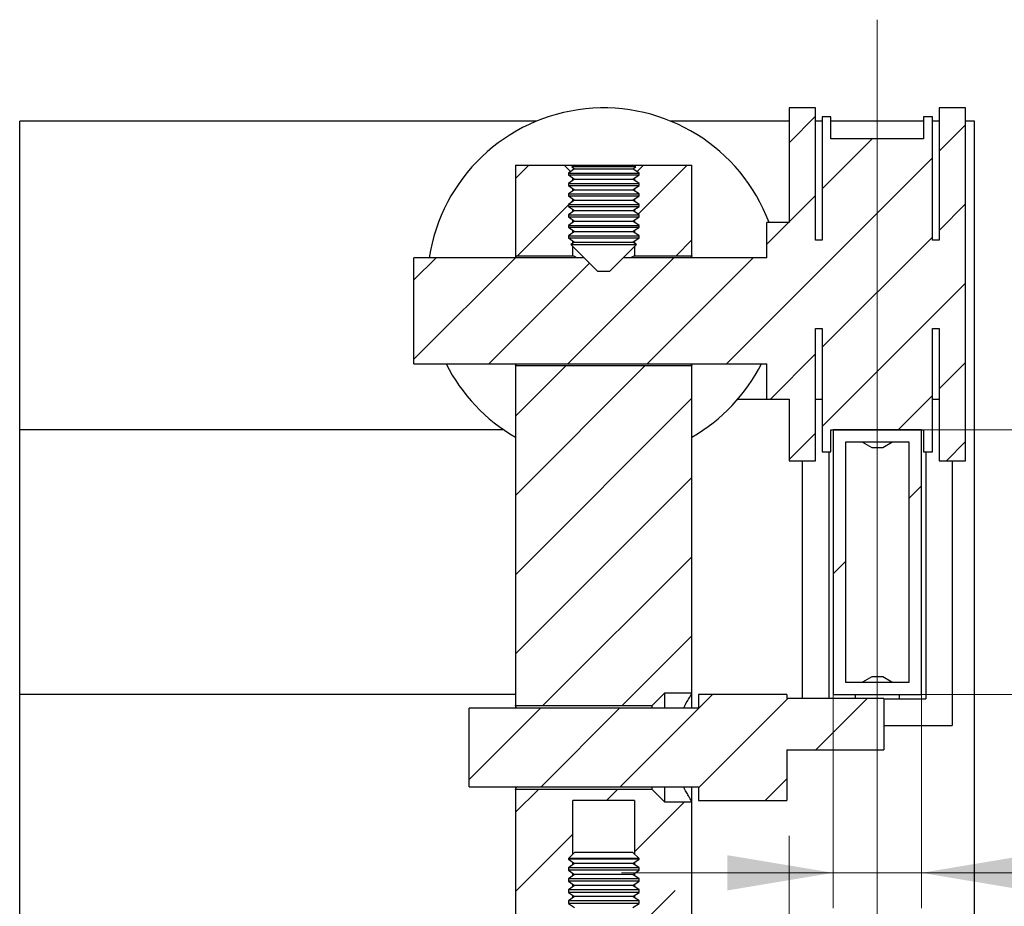
# Model space of a CAD drawing. Units: millimetres. Extents: x 300 to 6807, y -778 to 4380.
# Drawn here: x 3740 to 4158, y 2787 to 3163 of the extents above; entities that cross this region are included whole.
import ezdxf

# ---------------------------------------------------------------- set-up
doc = ezdxf.new("R2010")
doc.units = ezdxf.units.MM
doc.header["$LTSCALE"] = 15
doc.linetypes.add('CENTERX2', pattern=[20.32, 12.7, -2.54, 2.54, -2.54])
doc.styles.add('SLDTEXTSTYLE0', font='TXT', dxfattribs={"width": 0.7, "bigfont": 'bigfont'})
doc.styles.add('SLDTEXTSTYLE1', font='TXT', dxfattribs={"width": 0.7})
doc.dimstyles.new('SLDDIMSTYLE8', dxfattribs={"dimtxt": 52.5, "dimasz": 45, "dimexe": 0, "dimexo": 0.0625, "dimgap": 13.125, "dimtad": 2, "dimdec": 3, "dimlfac": 0.266667, "dimrnd": 1e-09, "dimzin": 12, "dimdsep": 46, "dimtxsty": 'SLDTEXTSTYLE1', "dimsah": 1, "dimcen": 0.09, "dimadec": 0, "dimazin": 3, "dimtfac": 1, "dimtdec": 3, "dimtmove": 0, "dimatfit": 0, "dimfxl": 1, "dimfrac": 2, "dimtolj": 1, "dimtzin": 12, "dimarcsym": 0})

# ---------------------------------------------------------------- blocks, each defined once
blk = doc.blocks.new('_D_52')
at = {"color": 7, "linetype": 'Continuous', "lineweight": 0}
for p, q in [((4282.08, 2989.05), (4282.08, 3079.05)), ((4123.66, 2989.05), (4297.08, 2989.05)), ((4282.08, 2989.05), (4282.08, 2876.55)), ((4122.72, 2876.55), (4297.08, 2876.55)), ((4282.08, 2876.55), (4282.08, 2786.55))]:
    blk.add_line(p, q, dxfattribs=at)
at = {"color": 7, "linetype": 'Continuous', "lineweight": 18}
for points in [[(4282.08, 2989.05), (4289.58, 3034.05), (4274.58, 3034.05)], [(4282.08, 2876.55), (4274.58, 2831.55), (4289.58, 2831.55)]]:
    blk.add_solid(points, dxfattribs=at)
at = {"color": 7, "linetype": 'Continuous', "lineweight": 18, "insert": (4214.41, 2912.41), "char_height": 52.5, "attachment_point": 1, "rotation": 90, "style": 'SLDTEXTSTYLE1'}
blk.add_mtext('30', dxfattribs=at)
blk = doc.blocks.new('_D_53')
at = {"color": 7, "linetype": 'Continuous', "lineweight": 0}
for p, q in [((4085.22, 2876.55), (4085.22, 2785.78)), ((4122.72, 2876.55), (4122.72, 2785.78)), ((4085.22, 2800.78), (3995.22, 2800.78)), ((4085.22, 2800.78), (4122.72, 2800.78)), ((4122.72, 2800.78), (4218.53, 2800.78))]:
    blk.add_line(p, q, dxfattribs=at)
at = {"color": 7, "linetype": 'Continuous', "lineweight": 18}
for points in [[(4085.22, 2800.78), (4040.22, 2808.28), (4040.22, 2793.28)], [(4122.72, 2800.78), (4167.72, 2793.28), (4167.72, 2808.28)]]:
    blk.add_solid(points, dxfattribs=at)
at = {"color": 7, "linetype": 'Continuous', "lineweight": 18, "insert": (4170.84, 2868.46), "char_height": 52.5, "attachment_point": 1, "style": 'SLDTEXTSTYLE1'}
blk.add_mtext('10', dxfattribs=at)
blk = doc.blocks.new('_D_54')
at = {"color": 7, "linetype": 'Continuous', "lineweight": 0}
for p, q in [((4103.97, 2839.23), (4103.97, 2525.24)), ((4066.47, 2540.24), (3976.47, 2540.24)), ((4103.97, 2540.24), (4066.47, 2540.24)), ((4103.97, 2540.24), (4678.23, 2540.24))]:
    blk.add_line(p, q, dxfattribs=at)
at = {"color": 7, "linetype": 'Continuous', "lineweight": 18}
for points in [[(4066.47, 2540.24), (4021.47, 2547.74), (4021.47, 2532.74)], [(4103.97, 2540.24), (4148.97, 2532.74), (4148.97, 2547.74)]]:
    blk.add_solid(points, dxfattribs=at)
at = {"color": 7, "linetype": 'Continuous', "lineweight": 18, "char_height": 52.5, "attachment_point": 1}
for s, insert, style in [('10', (4423.83, 2742.23), 'SLDTEXTSTYLE1'), ('От оси остекления', (4236.21, 2675.07), 'SLDTEXTSTYLE0'), ('до оси штанги', (4297.17, 2607.92), 'SLDTEXTSTYLE0')]:
    blk.add_mtext(s, dxfattribs=dict(at, insert=insert, style=style))
blk = doc.blocks.new('SW_HATCH_0')
at = {"color": 0, "linetype": 'Continuous', "lineweight": 18}
for p, q in [((-45, 157.06), (-56.25, 145.81)), ((18.75, 153.45), (7.5, 142.2)), ((-20.9, 147.48), (-42.19, 126.19)), ((4.69, 139.39), (-82.85, 51.86)), ((-166.85, 136.23), (-172.5, 130.58)), ((-99.5, 136.23), (-120.35, 115.38)), ((-45, 123.38), (-56.25, 112.13)), ((-150, 119.41), (-171.61, 97.79)), ((-148.13, 121.28), (-149.42, 119.99)), ((18.75, 119.78), (7.5, 108.53)), ((-56.52, 111.86), (-65.63, 102.75)), ((4.69, 105.72), (-42.19, 58.84)), ((-97.5, 104.56), (-104.26, 97.79)), ((-172.55, 96.86), (-215.63, 53.78)), ((-206.23, 96.86), (-215.63, 87.46)), ((-105.2, 96.86), (-150.2, 51.86)), ((-71.52, 96.86), (-116.52, 51.86)), ((-141.06, 94.67), (-183.88, 51.86)), ((18.75, 86.1), (-42.19, 25.16)), ((-45, 56.03), (-64.17, 36.86)), ((-117.46, 50.92), (-172.5, -4.12)), ((-151.14, 50.92), (-172.5, 29.56)), ((18.75, 52.43), (7.5, 41.18)), ((4.69, 38.36), (-9.95, 23.73)), ((-97.5, 37.2), (-172.5, -37.8)), ((-45, 22.35), (-56.25, 11.1)), ((18.75, 18.75), (10.61, 10.61)), ((-97.5, 3.53), (-172.5, -71.47)), ((0, 0), (-5.25, -5.25)), ((-97.5, -30.15), (-160.81, -93.46)), ((-32.25, -32.25), (-37.5, -37.5)), ((-97.5, -63.82), (-127.13, -93.46)), ((-88.77, -88.77), (-127.96, -127.96)), ((-56.7, -90.38), (-94.69, -128.36)), ((-23.03, -90.38), (-44.89, -112.24)), ((-161.93, -94.58), (-192.19, -124.84)), ((-128.26, -94.58), (-161.63, -127.96)), ((-57.19, -124.54), (-66.42, -133.77)), ((-162.76, -129.08), (-172.5, -138.82)), ((-129.08, -129.08), (-133.77, -133.77)), ((-100.66, -134.33), (-121.88, -155.55)), ((-148.13, -148.13), (-172.5, -172.5)), ((-104.68, -172.03), (-121.86, -189.22))]:
    blk.add_line(p, q, dxfattribs=at)

msp = doc.modelspace()

# ---------------------------------------------------------------- linework, layer by layer
at = {"color": 7, "linetype": 'CENTERX2', "lineweight": 18, "ltscale": 3.75}
for p, q in [((4103.9719, 3163.4207), (4103.9719, 2839.2315)), ((4066.4719, 2294.0166), (4066.4719, 2816.5458))]:
    msp.add_line(p, q, dxfattribs=at)
at = {"color": 7, "linetype": 'Continuous', "lineweight": 25}
for p, q in [((4077.7219, 3125.9207), (4066.4719, 3125.9207)), ((4066.4719, 3125.9207), (4066.4719, 3077.1707)), ((4077.7219, 3069.6708), (4077.7219, 3125.9207)), ((4141.4719, 3125.9207), (4130.2219, 3125.9207)), ((4130.2219, 3125.9207), (4130.2219, 3069.6708)), ((4141.4719, 2975.9209), (4141.4719, 3125.9207)), ((4084.2844, 3122.171), (4080.5344, 3122.171)), ((4080.5344, 3122.171), (4080.5344, 3069.6708)), ((4084.2844, 3112.7958), (4084.2844, 3122.171)), ((4127.4094, 3122.171), (4123.6594, 3122.171)), ((4123.6594, 3122.171), (4123.6594, 3112.7958)), ((4127.4094, 3069.6708), (4127.4094, 3122.171)), ((3959.2244, 3120.2957), (3739.5563, 3120.2957)), ((3739.5563, 2989.0458), (3739.5563, 3120.2957)), ((4066.4719, 3120.2957), (4016.2195, 3120.2957)), ((4080.5344, 3120.2957), (4077.7219, 3120.2957)), ((4123.6594, 3120.2957), (4084.2844, 3120.2957)), ((4130.2219, 3120.2957), (4127.4094, 3120.2957)), ((4145.2219, 3120.2957), (4141.4719, 3120.2957)), ((4145.2219, 2294.0166), (4145.2219, 3120.2957)), ((4123.6594, 3112.7958), (4084.2844, 3112.7958)), ((3950.2219, 3101.5457), (3950.2219, 3063.1083)), ((3950.2219, 3101.5457), (3970.8469, 3101.5457)), ((3970.8469, 3101.5457), (3973.5648, 3098.8282)), ((3970.8469, 3101.5457), (3975.3113, 3101.5457)), ((3975.3113, 3101.5457), (3974.1411, 3100.8702)), ((3974.1411, 3100.8702), (3975.3113, 3100.0508)), ((4001.3027, 3100.8702), (3974.1411, 3100.8702)), ((3975.3113, 3101.5457), (3987.7238, 3101.5457)), ((3987.7238, 3101.5457), (4000.1326, 3101.5457)), ((4001.3027, 3100.8702), (4000.1326, 3101.5457)), ((4000.1326, 3101.5457), (4004.5969, 3101.5457)), ((4000.1326, 3100.0508), (4001.3027, 3100.8702)), ((4001.8791, 3098.8282), (4004.5969, 3101.5457)), ((4004.5969, 3101.5457), (4025.2219, 3101.5457)), ((4025.2219, 3063.1083), (4025.2219, 3101.5457)), ((3975.3113, 3100.0508), (3972.7219, 3098.2376)), ((3972.7219, 3098.2376), (3972.7219, 3097.4169)), ((3972.7219, 3098.2376), (4002.7219, 3098.2376)), ((3972.7219, 3097.4169), (3975.3113, 3095.6037)), ((3972.7219, 3097.4169), (4002.7219, 3097.4169)), ((3974.5969, 3095.1035), (3974.5969, 3096.1039)), ((3975.3113, 3100.0508), (4000.1326, 3100.0508)), ((4002.7219, 3098.2376), (4000.1326, 3100.0508)), ((4000.1326, 3095.6037), (4002.7219, 3097.4169)), ((4000.8469, 3096.1039), (4000.8469, 3095.1035)), ((4002.7219, 3097.4169), (4002.7219, 3098.2376)), ((3975.3113, 3095.6037), (3972.7219, 3093.7905)), ((3972.7219, 3093.7905), (3972.7219, 3092.9698)), ((3972.7219, 3093.7905), (4002.7219, 3093.7905)), ((3972.7219, 3092.9698), (3975.3113, 3091.1566)), ((3972.7219, 3092.9698), (4002.7219, 3092.9698)), ((3975.3113, 3095.6037), (4000.1326, 3095.6037)), ((4002.7219, 3093.7905), (4000.1326, 3095.6037)), ((4000.1326, 3091.1566), (4002.7219, 3092.9698)), ((4002.7219, 3092.9698), (4002.7219, 3093.7905)), ((3975.3113, 3091.1566), (3972.7219, 3089.3434)), ((3972.7219, 3089.3434), (3972.7219, 3088.5227)), ((3972.7219, 3089.3434), (4002.7219, 3089.3434)), ((3972.7219, 3088.5227), (3975.3113, 3086.7095)), ((3972.7219, 3088.5227), (4002.7219, 3088.5227)), ((3974.5969, 3090.6564), (3974.5969, 3091.6568)), ((3975.3113, 3091.1566), (4000.1326, 3091.1566)), ((4002.7219, 3089.3434), (4000.1326, 3091.1566)), ((4000.1326, 3086.7095), (4002.7219, 3088.5227)), ((4000.8469, 3091.6568), (4000.8469, 3090.6564)), ((4002.7219, 3088.5227), (4002.7219, 3089.3434)), ((3975.3113, 3086.7095), (3972.7219, 3084.8963)), ((3972.7219, 3084.8963), (3972.7219, 3084.0756)), ((3972.7219, 3084.8963), (4002.7219, 3084.8963)), ((3972.7219, 3084.0756), (3975.3113, 3082.2624)), ((3972.7219, 3084.0756), (4002.7219, 3084.0756)), ((3974.5969, 3086.2093), (3974.5969, 3087.2097)), ((3975.3113, 3086.7095), (4000.1326, 3086.7095)), ((4002.7219, 3084.8963), (4000.1326, 3086.7095)), ((4000.1326, 3082.2624), (4002.7219, 3084.0756)), ((4000.8469, 3087.2097), (4000.8469, 3086.2093)), ((4002.7219, 3084.0756), (4002.7219, 3084.8963)), ((3975.3113, 3082.2624), (3972.7219, 3080.4492)), ((3972.7219, 3080.4492), (3972.7219, 3079.6285)), ((3972.7219, 3080.4492), (4002.7219, 3080.4492)), ((3972.7219, 3079.6285), (3975.3113, 3077.8153)), ((3972.7219, 3079.6285), (4002.7219, 3079.6285)), ((3974.5969, 3081.7622), (3974.5969, 3082.7626)), ((3975.3113, 3082.2624), (4000.1326, 3082.2624)), ((4002.7219, 3080.4492), (4000.1326, 3082.2624)), ((4000.1326, 3077.8153), (4002.7219, 3079.6285)), ((4000.8469, 3082.7626), (4000.8469, 3081.7622)), ((4002.7219, 3079.6285), (4002.7219, 3080.4492)), ((3975.3113, 3077.8153), (3972.7219, 3076.0021)), ((3972.7219, 3076.0021), (3972.7219, 3075.1809)), ((3972.7219, 3076.0021), (4002.7219, 3076.0021)), ((3972.7219, 3075.1809), (3975.3113, 3073.3682)), ((3972.7219, 3075.1809), (4002.7219, 3075.1809)), ((3974.5969, 3077.3151), (3974.5969, 3078.3155)), ((3975.3113, 3077.8153), (4000.1326, 3077.8153)), ((4002.7219, 3076.0021), (4000.1326, 3077.8153)), ((4000.1326, 3073.3682), (4002.7219, 3075.1809)), ((4000.8469, 3078.3155), (4000.8469, 3077.3151)), ((4002.7219, 3075.1809), (4002.7219, 3076.0021)), ((4057.0969, 3062.1709), (4057.0969, 3077.1707)), ((4066.4719, 3077.1707), (4057.0969, 3077.1707)), ((3975.3113, 3073.3682), (3972.7219, 3071.555)), ((3972.7219, 3071.555), (3972.7219, 3070.7338)), ((3972.7219, 3071.555), (4002.7219, 3071.555)), ((3974.5969, 3072.868), (3974.5969, 3073.8684)), ((3975.3113, 3073.3682), (4000.1326, 3073.3682)), ((4002.7219, 3071.555), (4000.1326, 3073.3682)), ((4000.8469, 3073.8684), (4000.8469, 3072.868)), ((4002.7219, 3070.7338), (4002.7219, 3071.555)), ((3972.7219, 3070.7338), (3975.3113, 3068.9211)), ((3972.7219, 3070.7338), (4002.7219, 3070.7338)), ((3975.3113, 3068.9211), (3973.7883, 3067.8545)), ((3973.7883, 3067.8545), (3985.0969, 3056.5458)), ((3973.7883, 3067.8545), (4001.6555, 3067.8545)), ((3974.5969, 3068.4209), (3974.5969, 3069.4213)), ((3974.5969, 3063.1083), (3974.5969, 3067.0458)), ((3975.3113, 3068.9211), (4000.1326, 3068.9211)), ((3990.3469, 3056.5458), (4001.6555, 3067.8545)), ((4000.1326, 3068.9211), (4002.7219, 3070.7338)), ((4001.6555, 3067.8545), (4000.1326, 3068.9211)), ((4000.8469, 3069.4213), (4000.8469, 3068.4209)), ((4000.8469, 3067.0458), (4000.8469, 3063.1083)), ((4080.5344, 3069.6708), (4077.7219, 3069.6708)), ((4130.2219, 3069.6708), (4127.4094, 3069.6708)), ((3950.2219, 3063.1083), (3950.2219, 3062.1709)), ((3950.2219, 3063.1083), (3974.5969, 3063.1083)), ((4000.8469, 3063.1083), (4025.2219, 3063.1083)), ((4025.2219, 3062.1709), (4025.2219, 3063.1083)), ((3907.0969, 3017.171), (3907.0969, 3062.1709)), ((3979.4719, 3062.1709), (3907.0969, 3062.1709)), ((4057.0969, 3062.1709), (3995.9719, 3062.1709)), ((3985.0969, 3056.5458), (3987.7223, 3056.5458)), ((3987.7223, 3056.5458), (3990.3469, 3056.5458)), ((4077.7219, 3032.1708), (4080.5344, 3032.1708)), ((4077.7219, 2975.9209), (4077.7219, 3032.1708)), ((4080.5344, 3032.1708), (4080.5344, 2979.671)), ((4127.4094, 3032.1708), (4130.2219, 3032.1708)), ((4127.4094, 2979.671), (4127.4094, 3032.1708)), ((4130.2219, 3032.1708), (4130.2219, 2975.9209)), ((3907.0969, 3017.171), (4057.0969, 3017.171)), ((3950.2219, 3017.171), (3950.2219, 3016.2336)), ((4025.2219, 3016.2336), (4025.2219, 3017.171)), ((4057.0969, 3002.1707), (4057.0969, 3017.171)), ((3950.2219, 3016.2336), (3950.2219, 2871.8583)), ((4025.2219, 3016.2336), (3950.2219, 3016.2336)), ((4025.2219, 2877.1083), (4025.2219, 3016.2336)), ((4044.717, 3002.1707), (4057.0969, 3002.1707)), ((4057.0969, 3002.1707), (4066.4719, 3002.1707)), ((4066.4719, 3002.1707), (4066.4719, 2975.9209)), ((4077.7219, 3002.1707), (4080.5344, 3002.1707)), ((4127.4094, 3002.1707), (4130.2219, 3002.1707)), ((3945.337, 2989.0458), (3739.5563, 2989.0458)), ((3739.5563, 2876.5459), (3739.5563, 2989.0458)), ((4084.2844, 2989.0458), (4123.6594, 2989.0458)), ((4084.2844, 2979.671), (4084.2844, 2989.0458)), ((4085.2219, 2989.0458), (4085.2219, 2876.5459)), ((4122.7219, 2989.0458), (4085.2219, 2989.0458)), ((4122.7219, 2876.5459), (4122.7219, 2989.0458)), ((4123.6594, 2989.0458), (4123.6594, 2979.671)), ((4117.4719, 2983.7958), (4090.4719, 2983.7958)), ((4090.4719, 2983.7958), (4090.4719, 2881.7959)), ((4097.7311, 2983.7958), (4101.6282, 2981.5459)), ((4106.3157, 2981.5459), (4110.2128, 2983.7958)), ((4117.4719, 2881.7959), (4117.4719, 2983.7958)), ((4080.5344, 2979.671), (4084.2844, 2979.671)), ((4083.3469, 2979.671), (4083.3469, 2874.9357)), ((4101.6282, 2981.5459), (4106.3157, 2981.5459)), ((4123.6594, 2979.671), (4127.4094, 2979.671)), ((4124.5969, 2979.671), (4124.5969, 2874.671)), ((4066.4719, 2975.9209), (4077.7219, 2975.9209)), ((4072.0969, 2975.9209), (4072.0969, 2874.9357)), ((4130.2219, 2975.9209), (4141.4719, 2975.9209)), ((4135.8469, 2975.9209), (4135.8469, 2863.421)), ((4101.6282, 2884.0458), (4097.7311, 2881.7959)), ((4103.9719, 2884.0458), (4101.6282, 2884.0458)), ((4106.3157, 2884.0458), (4103.9719, 2884.0458)), ((4110.2128, 2881.7959), (4106.3157, 2884.0458)), ((4090.4719, 2881.7959), (4117.4719, 2881.7959)), ((3739.5563, 2294.0166), (3739.5563, 2876.5459)), ((3950.2219, 2876.5459), (3739.5563, 2876.5459)), ((4013.5969, 2877.1083), (4008.3469, 2871.8583)), ((4013.5969, 2877.1083), (4013.5969, 2870.7336)), ((4025.2219, 2877.1083), (4013.5969, 2877.1083)), ((4025.2219, 2870.7336), (4025.2219, 2877.1083)), ((4028.0344, 2876.5459), (4028.0344, 2870.7336)), ((4065.5344, 2876.5459), (4028.0344, 2876.5459)), ((4065.5344, 2876.5459), (4065.5344, 2874.9357)), ((4106.7844, 2874.9357), (4065.5344, 2874.9357)), ((4085.2219, 2876.5459), (4122.7219, 2876.5459)), ((4094.5969, 2876.5459), (4094.5969, 2874.9357)), ((4106.7844, 2874.9357), (4106.7844, 2853.0784)), ((4106.7844, 2874.671), (4124.5969, 2874.671)), ((4113.3469, 2874.671), (4113.3469, 2876.5459)), ((4028.0344, 2870.7336), (3930.5344, 2870.7336)), ((3930.5344, 2837.3584), (3930.5344, 2870.7336)), ((3950.2219, 2871.8583), (3950.2219, 2870.7336)), ((3950.2219, 2871.8583), (4008.3469, 2871.8583)), ((4008.3469, 2870.7336), (4008.3469, 2871.8583)), ((4106.7844, 2863.421), (4135.8469, 2863.421)), ((4065.5344, 2853.0784), (4106.7844, 2853.0784)), ((4065.5344, 2853.0784), (4065.5344, 2831.546)), ((3930.5344, 2837.3584), (4028.0344, 2837.3584)), ((3950.2219, 2837.3584), (3950.2219, 2836.2332)), ((4008.3469, 2836.2332), (4008.3469, 2837.3584)), ((4013.5969, 2837.3584), (4013.5969, 2830.9832)), ((4025.2219, 2830.9832), (4025.2219, 2837.3584)), ((4028.0344, 2837.3584), (4028.0344, 2831.546)), ((3950.2219, 2836.2332), (3950.2219, 2764.046)), ((4008.3469, 2836.2332), (3950.2219, 2836.2332)), ((4008.3469, 2836.2332), (4013.5969, 2830.9832)), ((3974.5969, 2808.7066), (3974.5969, 2831.546)), ((4000.8469, 2831.546), (3974.5969, 2831.546)), ((4000.8469, 2831.546), (4000.8469, 2808.7066)), ((4013.5969, 2830.9832), (4025.2219, 2830.9832)), ((4025.2219, 2764.046), (4025.2219, 2830.9832)), ((4028.0344, 2831.546), (4065.5344, 2831.546)), ((3975.3113, 2809.4209), (3972.7219, 2806.8317)), ((4000.1326, 2809.4209), (3975.3113, 2809.4209)), ((4002.7219, 2806.8317), (4000.1326, 2809.4209)), ((3972.7219, 2806.8317), (3972.7219, 2806.5465)), ((4002.7219, 2806.8317), (3972.7219, 2806.8317)), ((3972.7219, 2806.5465), (3975.3113, 2804.7333)), ((4002.7219, 2806.5465), (3972.7219, 2806.5465)), ((3975.3113, 2804.7333), (3972.7219, 2802.9202)), ((3974.5969, 2804.2331), (3974.5969, 2805.2336)), ((4000.1326, 2804.7333), (3975.3113, 2804.7333)), ((4000.1326, 2804.7333), (4002.7219, 2806.5465)), ((4002.7219, 2802.9202), (4000.1326, 2804.7333)), ((4000.8469, 2805.2336), (4000.8469, 2804.2331)), ((4002.7219, 2806.5465), (4002.7219, 2806.8317)), ((3972.7219, 2802.9202), (3972.7219, 2801.8589)), ((4002.7219, 2802.9202), (3972.7219, 2802.9202)), ((3972.7219, 2801.8589), (3975.3113, 2800.0457)), ((4002.7219, 2801.8589), (3972.7219, 2801.8589)), ((3975.3113, 2800.0457), (3972.7219, 2798.233)), ((3974.5969, 2799.5455), (3974.5969, 2800.546)), ((4000.1326, 2800.0457), (3975.3113, 2800.0457)), ((4000.1326, 2800.0457), (4002.7219, 2801.8589)), ((4002.7219, 2798.233), (4000.1326, 2800.0457)), ((4000.8469, 2800.546), (4000.8469, 2799.5455)), ((4002.7219, 2801.8589), (4002.7219, 2802.9202)), ((3972.7219, 2798.233), (3972.7219, 2797.1713)), ((4002.7219, 2798.233), (3972.7219, 2798.233)), ((3972.7219, 2797.1713), (3975.3113, 2795.3586)), ((4002.7219, 2797.1713), (3972.7219, 2797.1713)), ((3975.3113, 2795.3586), (3972.7219, 2793.5454)), ((3974.5969, 2794.8583), (3974.5969, 2795.8588)), ((4000.1326, 2795.3586), (3975.3113, 2795.3586)), ((4000.1326, 2795.3586), (4002.7219, 2797.1713)), ((4002.7219, 2793.5454), (4000.1326, 2795.3586)), ((4000.8469, 2795.8588), (4000.8469, 2794.8583)), ((4002.7219, 2797.1713), (4002.7219, 2798.233)), ((3972.7219, 2793.5454), (3972.7219, 2792.4841)), ((4002.7219, 2793.5454), (3972.7219, 2793.5454)), ((3972.7219, 2792.4841), (3975.3113, 2790.671)), ((4002.7219, 2792.4841), (3972.7219, 2792.4841)), ((3975.3113, 2790.671), (3972.7219, 2788.8578)), ((3974.5969, 2790.1707), (3974.5969, 2791.1712)), ((4000.1326, 2790.671), (3975.3113, 2790.671)), ((4000.1326, 2790.671), (4002.7219, 2792.4841)), ((4002.7219, 2788.8578), (4000.1326, 2790.671)), ((4000.8469, 2791.1712), (4000.8469, 2790.1707)), ((4002.7219, 2792.4841), (4002.7219, 2793.5454)), ((3972.7219, 2788.8578), (3972.7219, 2787.7965)), ((4002.7219, 2788.8578), (3972.7219, 2788.8578)), ((3972.7219, 2787.7965), (3975.3113, 2785.9834)), ((4002.7219, 2787.7965), (3972.7219, 2787.7965)), ((4000.1326, 2785.9834), (4002.7219, 2787.7965)), ((4002.7219, 2787.7965), (4002.7219, 2788.8578))]:
    msp.add_line(p, q, dxfattribs=at)
for centre, radius, start, end in [((3987.7219, 3050.9208), 75, 20.487191, 171.373045), ((3987.7242, 3050.9227), 75.0028, 206.744046, 239.999216), ((3987.7219, 3050.9206), 74.9999, 300.000119, 333.25663)]:
    msp.add_arc(centre, radius, start, end, dxfattribs=at)
for points, knots in [([(3950.7991, 3062.1709), (3950.6523, 3062.4116), (3950.4612, 3062.7249), (3950.2669, 3063.0362), (3950.2219, 3063.1083)], [0, 0, 0, 0, 0.76843212, 1, 1, 1, 1]), ([(3976.3584, 3062.1709), (3976.3333, 3062.1831), (3975.9768, 3062.3557), (3975.3905, 3062.6705), (3974.8326, 3062.9783), (3974.5969, 3063.1083)], [0, 0, 0, 0, 0.04204605, 0.59538262, 1, 1, 1, 1]), ([(4000.8469, 3063.1083), (4000.6395, 3062.9928), (4000.0533, 3062.6664), (3999.4536, 3062.3654), (3999.0661, 3062.1709)], [0, 0, 0, 0, 0.35383276, 1, 1, 1, 1]), ([(4025.2219, 3063.1083), (4025.1833, 3063.0463), (4025.027, 3062.7958), (4024.8333, 3062.4841), (4024.6816, 3062.2323), (4024.6446, 3062.1709)], [0, 0, 0, 0, 0.19907398, 0.80458516, 1, 1, 1, 1]), ([(3950.2219, 3016.2336), (3950.3688, 3016.4687), (3950.5633, 3016.7799), (3950.7527, 3017.0942), (3950.7991, 3017.171)], [0, 0, 0, 0, 0.75560019, 1, 1, 1, 1]), ([(4024.6441, 3017.171), (4024.7767, 3016.9539), (4024.9679, 3016.6406), (4025.1623, 3016.3292), (4025.2219, 3016.2336)], [0, 0, 0, 0, 0.69297665, 1, 1, 1, 1]), ([(4021.702, 2870.768), (4021.7596, 2870.8912), (4022.2065, 2871.8468), (4023.0646, 2873.419), (4024.0927, 2875.2363), (4024.79, 2876.4031), (4025.1184, 2876.9393), (4025.2198, 2877.1047), (4025.2219, 2877.1083)], [0, 0, 0, 0, 0.05625957, 0.43623028, 0.73999482, 0.91977287, 0.99826567, 1, 1, 1, 1]), ([(3950.74, 2870.7336), (3950.6819, 2870.8642), (3950.5304, 2871.2051), (3950.3548, 2871.5787), (3950.239, 2871.8224), (3950.2219, 2871.8583)], [0, 0, 0, 0, 0.34648557, 0.90368664, 1, 1, 1, 1]), ([(3950.2219, 2836.2332), (3950.2399, 2836.271), (3950.3366, 2836.4755), (3950.5123, 2836.8494), (3950.6643, 2837.188), (3950.7409, 2837.3584)], [0, 0, 0, 0, 0.10137136, 0.5477793, 1, 1, 1, 1]), ([(4025.2219, 2830.9832), (4025.2195, 2830.9872), (4025.1466, 2831.1071), (4024.9012, 2831.5052), (4024.4124, 2832.3196), (4023.6766, 2833.5809), (4022.7181, 2835.2965), (4022.0519, 2836.6158), (4021.6769, 2837.3584)], [0, 0, 0, 0, 0.00193626, 0.05767675, 0.19223662, 0.39243506, 0.65802262, 1, 1, 1, 1])]:
    msp.add_open_spline(points, degree=3, knots=knots, dxfattribs=at)

# ---------------------------------------------------------------- block references
at = {"color": 7, "linetype": 'Continuous', "lineweight": 18}
msp.add_blockref('SW_HATCH_0', (4122.7219, 2965.3154), dxfattribs=at)

# ---------------------------------------------------------------- dimensions: what is measured, and where the dimension line sits
for base, p1, angle, picture, middle in [((4282.0827, 2876.5459), (4123.6594, 2989.0459), 90, '_D_52', (4282.0827, 2939.4284)), ((4122.7219, 2800.7843), (4085.2219, 2876.5459), 0, '_D_53', (4194.6857, 2800.7843))]:
    dim = msp.add_linear_dim(base=base, p1=p1, p2=(4122.7219, 2876.5459), angle=angle, dimstyle='SLDDIMSTYLE8', dxfattribs=at)
    dim.commit()
    dim.dimension.update_dxf_attribs({"geometry": picture, "text_midpoint": middle, "dimtype": 160})
dim = msp.add_linear_dim(base=(4066.4719, 2540.2409), p1=(4103.9719, 2839.2316), p2=(4066.4719, 2816.5459), text='<> \\PОт оси остекления\\P до оси штанги', dimstyle='SLDDIMSTYLE8', dxfattribs=at)
dim.commit()
dim.dimension.update_dxf_attribs({"geometry": '_D_54', "text_midpoint": (4457.2219, 2540.2409), "dimtype": 160})

doc.saveas('drawing.dxf')
